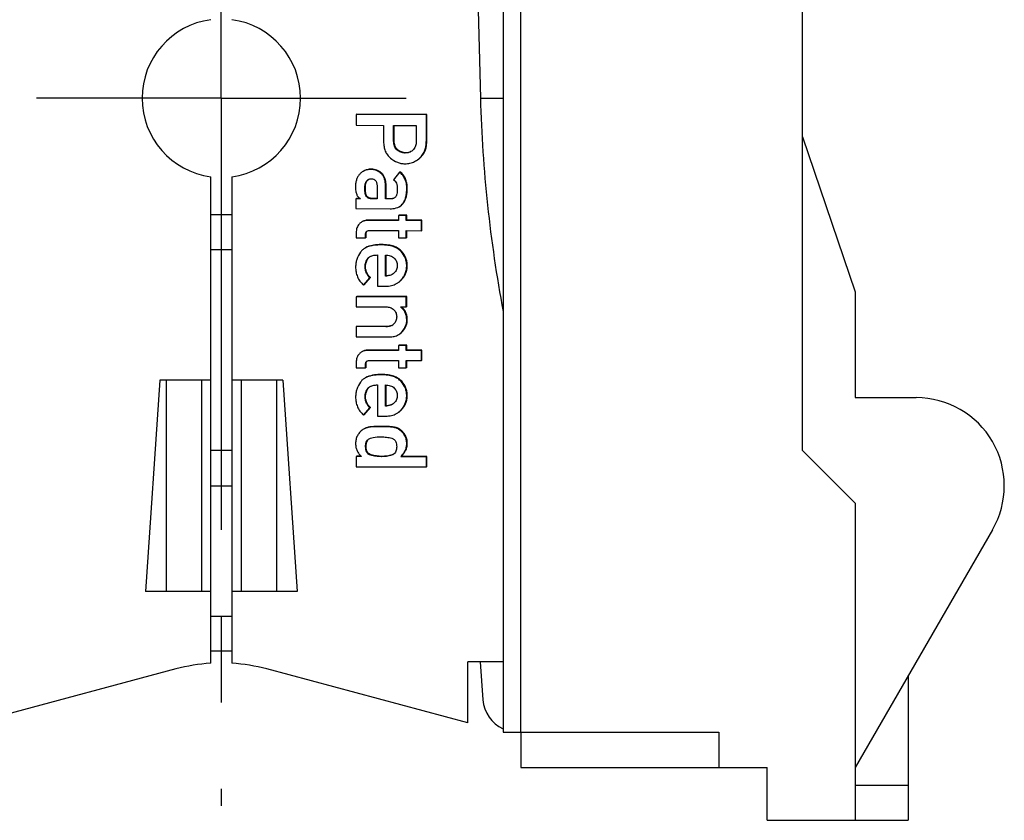
# Model space of a CAD drawing. Units: millimetres. Extents: x 0 to 594, y 0 to 420.
# Drawn here: x 187 to 215, y 61 to 83 of the extents above; entities that cross this region are included whole.
import ezdxf

# ---------------------------------------------------------------- set-up
doc = ezdxf.new("R2010")
doc.units = ezdxf.units.MM
doc.header["$LTSCALE"] = 32.67
doc.linetypes.add('CENTER', pattern=[0.6, 0.375, -0.075, 0.075, -0.075])
doc.layers.add('KANALDOSE_1FACH_NOCKEN_DXF_AXIS', color=7, linetype='CONTINUOUS')
doc.layers.add('KANALDOSE_1FDXF_CONTINUOUS_LINE', color=7, linetype='CONTINUOUS')

msp = doc.modelspace()

# ---------------------------------------------------------------- linework, layer by layer
at = {"layer": 'KANALDOSE_1FACH_NOCKEN_DXF_AXIS', "color": 7, "linetype": 'CENTER'}
for q in [(192.5652, 109.1485), (187.3152, 81.2115), (197.8152, 81.2115), (192.5652, 61.1244)]:
    msp.add_line((192.5652, 81.2115), q, dxfattribs=at)
at = {"layer": 'KANALDOSE_1FDXF_CONTINUOUS_LINE', "color": 9, "linetype": 'CONTINUOUS'}
for p, q in [((201.0652, 63.2115), (201.0652, 107.7115)), ((199.9224, 81.2115), (200.5652, 81.2115)), ((197.4737, 79.9999), (197.4582, 79.9912)), ((198.4023, 80.0241), (198.3868, 80.0154)), ((197.5746, 79.7484), (197.5591, 79.7397)), ((198.3777, 79.8008), (198.3622, 79.7921)), ((197.7951, 79.6644), (197.7796, 79.6557)), ((198.2628, 79.5765), (198.2473, 79.5678)), ((196.8213, 79.1963), (196.8058, 79.1876)), ((196.7101, 78.8748), (196.6945, 78.8661)), ((197.1195, 79.0816), (197.104, 79.0728)), ((196.6546, 78.6747), (196.6391, 78.666)), ((197.2426, 78.7454), (197.227, 78.7366)), ((197.8463, 78.6556), (197.8308, 78.6469)), ((196.6992, 78.4285), (196.6837, 78.4198)), ((196.9034, 78.3614), (196.8879, 78.3527)), ((197.393, 78.3598), (197.3775, 78.351)), ((197.7411, 78.2407), (197.7255, 78.232)), ((196.7584, 77.7507), (196.7429, 77.742)), ((196.6777, 77.3632), (196.6622, 77.3544)), ((197.114, 77.0561), (197.0985, 77.0473)), ((196.7485, 76.6767), (196.733, 76.6679)), ((197.6866, 76.8647), (197.6711, 76.8559)), ((196.6613, 76.4327), (196.6458, 76.424)), ((197.8457, 76.467), (197.8302, 76.4583)), ((197.6826, 76.0581), (197.6671, 76.0494)), ((197.2549, 74.7327), (197.2394, 74.724)), ((197.8457, 74.9184), (197.8302, 74.9097)), ((197.7195, 74.5999), (197.7039, 74.5912)), ((196.7584, 74.0615), (196.7429, 74.0528)), ((196.6777, 73.674), (196.6622, 73.6652)), ((197.114, 73.3669), (197.0985, 73.3581)), ((190.9991, 73.2115), (190.9991, 67.2115)), ((191.9991, 73.2115), (191.9991, 67.2115)), ((193.1312, 73.2115), (193.1312, 67.2115)), ((194.1312, 73.2115), (194.1312, 67.2115)), ((196.7485, 72.9875), (196.733, 72.9788)), ((197.6866, 73.1755), (197.6711, 73.1667)), ((196.6613, 72.7435), (196.6458, 72.7348)), ((197.8457, 72.7778), (197.8302, 72.7691)), ((197.6826, 72.3689), (197.6671, 72.3602)), ((196.7543, 71.8743), (196.7388, 71.8656)), ((197.1209, 71.8936), (197.1053, 71.8849)), ((197.4819, 71.8718), (197.4664, 71.8631)), ((197.6614, 71.7908), (197.6459, 71.7821)), ((197.7923, 71.6351), (197.7768, 71.6264)), ((196.6777, 71.325), (196.6622, 71.3163)), ((197.8457, 71.4088), (197.8302, 71.4001)), ((196.8213, 71.0861), (196.8058, 71.0774)), ((197.1209, 71.044), (197.1053, 71.0352)), ((197.4163, 71.0841), (197.4007, 71.0754)), ((197.7984, 71.2106), (197.7828, 71.2019)), ((210.5652, 61.7115), (212.0652, 61.7115))]:
    msp.add_line(p, q, dxfattribs=at)
at = {"layer": 'KANALDOSE_1FDXF_CONTINUOUS_LINE', "color": 7, "linetype": 'CONTINUOUS'}
for p, q in [((209.0652, 71.2115), (209.0652, 105.7115)), ((200.5652, 95.7115), (200.5652, 63.2115)), ((199.728, 89.2443), (199.9224, 81.2115)), ((196.4097, 80.7559), (196.3942, 80.7472)), ((198.3868, 80.7404), (196.3942, 80.7472)), ((196.3942, 80.7472), (196.3942, 80.4443)), ((198.4023, 80.7491), (196.4097, 80.7559)), ((198.4023, 80.7491), (198.3868, 80.7404)), ((198.3868, 80.0154), (198.3868, 80.7404)), ((198.4023, 80.0241), (198.4023, 80.7491)), ((196.3942, 80.4443), (197.1723, 80.4416)), ((197.1723, 80.4416), (197.1723, 79.9812)), ((197.4582, 80.4407), (198.1009, 80.4385)), ((197.4582, 79.9912), (197.4582, 80.4407)), ((197.4737, 79.9999), (197.4737, 80.4406)), ((198.1009, 80.4385), (198.1009, 79.9999)), ((209.0652, 80.1115), (210.5652, 75.7115)), ((198.0542, 79.4155), (198.0833, 79.4311)), ((197.6378, 79.1236), (197.6223, 79.1149)), ((192.2652, 65.1697), (192.2652, 78.9816)), ((192.8652, 78.9816), (192.8652, 65.1697)), ((197.6223, 79.1149), (197.45, 78.8962)), ((196.9918, 78.6854), (196.9918, 78.3524)), ((197.227, 78.3516), (197.227, 78.7366)), ((197.2426, 78.3603), (197.2426, 78.7454)), ((196.4042, 78.3631), (196.3887, 78.3544)), ((196.5145, 78.354), (196.3887, 78.3544)), ((196.3887, 78.3544), (196.3887, 78.0776)), ((196.5091, 78.3628), (196.4042, 78.3631)), ((196.5145, 78.3595), (196.5145, 78.354)), ((196.9918, 78.3524), (196.8879, 78.3527)), ((196.9918, 78.3611), (196.9034, 78.3614)), ((197.2426, 78.3603), (197.227, 78.3516)), ((197.3775, 78.351), (197.227, 78.3516)), ((197.393, 78.3598), (197.2426, 78.3603)), ((196.3887, 78.0776), (197.3611, 78.0743)), ((192.2652, 77.9115), (192.8652, 77.9115)), ((197.5949, 77.7391), (196.7429, 77.742)), ((197.595, 77.7479), (196.7584, 77.7507)), ((197.6105, 77.8903), (197.5949, 77.8816)), ((197.8137, 77.8809), (197.5949, 77.8816)), ((197.5949, 77.8816), (197.5949, 77.7391)), ((197.8293, 77.8896), (197.6105, 77.8903)), ((197.8293, 77.8896), (197.8137, 77.8809)), ((197.8137, 77.7383), (197.8137, 77.8809)), ((197.8293, 77.7471), (197.8137, 77.7383)), ((198.2445, 77.7369), (197.8137, 77.7383)), ((197.8293, 77.7471), (197.8293, 77.8896)), ((198.2601, 77.7456), (197.8293, 77.7471)), ((198.2601, 77.7456), (198.2445, 77.7369)), ((198.2445, 77.4505), (198.2445, 77.7369)), ((198.2601, 77.4592), (198.2601, 77.7456)), ((196.7689, 77.4555), (197.5949, 77.4527)), ((197.5949, 77.4527), (197.5949, 77.2444)), ((197.8137, 77.4519), (198.2445, 77.4505)), ((197.8137, 77.2436), (197.8137, 77.4519)), ((197.8293, 77.2523), (197.8293, 77.4519)), ((198.2601, 77.4592), (198.2445, 77.4505)), ((196.3942, 77.3978), (196.3942, 77.2485)), ((196.3942, 77.2485), (196.6622, 77.2475)), ((196.6622, 77.2475), (196.6622, 77.3544)), ((196.6777, 77.2563), (196.6622, 77.2475)), ((196.6777, 77.2563), (196.6777, 77.3632)), ((197.5949, 77.2444), (197.8137, 77.2436)), ((197.8293, 77.2523), (197.8137, 77.2436)), ((192.8652, 76.9115), (192.2652, 76.9115)), ((196.9959, 76.7613), (196.9959, 75.876)), ((197.2311, 76.1602), (197.2311, 76.7605)), ((197.2467, 76.1689), (197.2467, 76.7595)), ((196.6062, 75.9047), (196.7826, 76.111)), ((196.6217, 75.9134), (196.7981, 76.1198)), ((196.7981, 76.1198), (196.7826, 76.111)), ((197.2467, 76.1689), (197.2311, 76.1602)), ((196.6217, 75.9134), (196.6062, 75.9047)), ((196.9959, 75.876), (197.2311, 75.8752)), ((196.4097, 75.5853), (196.3942, 75.5765)), ((197.8137, 75.5717), (196.3942, 75.5765)), ((196.3942, 75.5765), (196.3942, 75.2901)), ((197.8293, 75.5804), (196.4097, 75.5853)), ((197.8293, 75.5804), (197.8137, 75.5717)), ((197.8137, 75.2853), (197.8137, 75.5717)), ((197.8293, 75.294), (197.8293, 75.5804)), ((210.5652, 75.7115), (210.5652, 72.7115)), ((196.3942, 75.2901), (197.2394, 75.2872)), ((197.6619, 75.2858), (197.8137, 75.2853)), ((197.6619, 75.2803), (197.6619, 75.2858)), ((197.6716, 75.2858), (197.6643, 75.2816)), ((197.8293, 75.294), (197.8137, 75.2853)), ((196.4097, 74.7356), (196.3942, 74.7269)), ((197.2394, 74.724), (196.3942, 74.7269)), ((196.3942, 74.7269), (196.3942, 74.4404)), ((197.2549, 74.7327), (196.4097, 74.7356)), ((196.3942, 74.4404), (197.3378, 74.4372)), ((197.6105, 74.2011), (197.5949, 74.1924)), ((197.8137, 74.1917), (197.5949, 74.1924)), ((197.5949, 74.1924), (197.5949, 74.0499)), ((197.8293, 74.2004), (197.6105, 74.2011)), ((197.8293, 74.2004), (197.8137, 74.1917)), ((197.8137, 74.0491), (197.8137, 74.1917)), ((197.8293, 74.0579), (197.8293, 74.2004)), ((197.5949, 74.0499), (196.7429, 74.0528)), ((197.595, 74.0587), (196.7584, 74.0615)), ((197.8293, 74.0579), (197.8137, 74.0491)), ((198.2445, 74.0477), (197.8137, 74.0491)), ((198.2601, 74.0564), (197.8293, 74.0579)), ((198.2601, 74.0564), (198.2445, 74.0477)), ((198.2445, 73.7613), (198.2445, 74.0477)), ((198.2601, 73.77), (198.2601, 74.0564)), ((196.3942, 73.7086), (196.3942, 73.5593)), ((196.3942, 73.5593), (196.6622, 73.5583)), ((196.6622, 73.5583), (196.6622, 73.6652)), ((196.6777, 73.5671), (196.6622, 73.5583)), ((196.6777, 73.5671), (196.6777, 73.674)), ((196.7689, 73.7663), (197.5949, 73.7635)), ((197.5949, 73.7635), (197.5949, 73.5552)), ((197.5949, 73.5552), (197.8137, 73.5544)), ((197.8137, 73.7627), (198.2445, 73.7613)), ((197.8137, 73.5544), (197.8137, 73.7627)), ((197.8293, 73.5631), (197.8137, 73.5544)), ((197.8293, 73.5631), (197.8293, 73.7627)), ((198.2601, 73.77), (198.2445, 73.7613)), ((190.8156, 73.2115), (190.4146, 67.2115)), ((192.2652, 73.2115), (190.8156, 73.2115)), ((194.3148, 73.2115), (192.8652, 73.2115)), ((194.3148, 73.2115), (194.7158, 67.2115)), ((196.9959, 73.0721), (196.9959, 72.1868)), ((197.2311, 72.471), (197.2311, 73.0713)), ((197.2467, 72.4798), (197.2467, 73.0704)), ((210.5652, 72.7115), (212.2972, 72.7115)), ((196.6062, 72.2155), (196.7826, 72.4218)), ((196.6217, 72.2242), (196.7981, 72.4306)), ((196.7981, 72.4306), (196.7826, 72.4218)), ((197.2467, 72.4798), (197.2311, 72.471)), ((196.6217, 72.2242), (196.6062, 72.2155)), ((196.9959, 72.1868), (197.2311, 72.186)), ((192.8652, 71.2115), (192.2652, 71.2115)), ((196.4097, 71.0464), (196.3942, 71.0377)), ((196.5419, 71.0372), (196.3942, 71.0377)), ((196.3942, 71.0377), (196.3942, 70.7512)), ((196.5328, 71.046), (196.4097, 71.0464)), ((197.6775, 71.0421), (197.6619, 71.0334)), ((198.3868, 71.0309), (197.6619, 71.0334)), ((198.4023, 71.0396), (197.6775, 71.0421)), ((198.4023, 71.0396), (198.3868, 71.0309)), ((198.3868, 70.7445), (198.3868, 71.0309)), ((198.4023, 70.7532), (198.4023, 71.0396)), ((209.0652, 71.2115), (210.5652, 69.7115)), ((196.3942, 70.7512), (198.3868, 70.7445)), ((198.4023, 70.7532), (198.3868, 70.7445)), ((192.2652, 70.2115), (192.8652, 70.2115)), ((210.5652, 69.7115), (210.5652, 60.7115)), ((214.4623, 68.9615), (210.5652, 62.2115)), ((192.2652, 67.2115), (190.4146, 67.2115)), ((194.7158, 67.2115), (192.8652, 67.2115)), ((192.2652, 66.5115), (192.8652, 66.5115)), ((192.8652, 65.5115), (192.2652, 65.5115)), ((200.5652, 65.2115), (199.5652, 65.2115)), ((199.5652, 63.4795), (199.5652, 65.2115)), ((199.9122, 65.2115), (199.9945, 64.1353)), ((191.2711, 65.0083), (184.5652, 63.2115)), ((199.5652, 63.4795), (193.8593, 65.0083)), ((212.0652, 64.8096), (212.0652, 60.7115)), ((200.5652, 63.2115), (206.6923, 63.2115)), ((201.0652, 63.2115), (201.0652, 62.2115)), ((206.6923, 63.2115), (206.6923, 62.2115)), ((201.0652, 62.2115), (208.0652, 62.2115)), ((208.0652, 60.7115), (208.0652, 62.2115)), ((208.0652, 60.7115), (212.0652, 60.7115))]:
    msp.add_line(p, q, dxfattribs=at)
for centre, radius, start, end in [((192.5652, 81.2115), 2.25, 97.66226, 262.33774), ((192.5652, 81.2115), 2.25, 277.66226, 82.33774), ((196.6849, 77.4619), 0.2719, 119.28926, 137.50375), ((196.9348, 76.504), 0.254, 123.0929, 137.18166), ((197.2794, 74.9909), 0.2619, 299.40213, 314.59191), ((196.6849, 73.7727), 0.2719, 119.28926, 137.50375), ((196.9348, 72.8149), 0.254, 123.09288, 137.18165), ((212.2972, 70.2115), 2.5, 330, 90), ((196.7924, 71.4862), 0.3804, 119.31173, 127.72196), ((192.5652, 60.1787), 5, 93.43981, 105), ((192.5652, 60.1787), 5, 75, 86.56019), ((200.9916, 64.2115), 1, 184.37312, 244.75124)]:
    msp.add_arc(centre, radius, start, end, dxfattribs=at)
for points, knots in [([(199.9224, 81.2115), (199.9469, 80.1964), (200.0833, 78.1671), (200.3814, 76.156), (200.5652, 75.157)], [0, 0, 0, 0, 0.49993, 1, 1, 1, 1]), ([(197.1723, 79.9812), (197.1723, 79.933), (197.1791, 79.841), (197.2149, 79.712), (197.2765, 79.6011), (197.3337, 79.5408), (197.3652, 79.5146)], [0, 0, 0, 0, 0.2770412, 0.5278169, 0.764166, 1, 1, 1, 1]), ([(197.5591, 79.7397), (197.541, 79.7544), (197.5087, 79.7891), (197.477, 79.8524), (197.461, 79.921), (197.4582, 79.9678), (197.4582, 79.9912)], [0, 0, 0, 0, 0.2497732, 0.4996938, 0.7498135, 1, 1, 1, 1]), ([(197.5746, 79.7484), (197.5579, 79.762), (197.5275, 79.7938), (197.4954, 79.8534), (197.4771, 79.9234), (197.4737, 79.9735), (197.4737, 79.9999)], [0, 0, 0, 0, 0.2307385, 0.4648656, 0.7173748, 1, 1, 1, 1]), ([(198.1009, 79.9999), (198.1009, 79.9625), (198.0957, 79.9057), (198.0727, 79.8341), (198.055, 79.8007), (198.0447, 79.7851)], [0, 0, 0, 0, 0.4999907, 0.7501161, 1, 1, 1, 1]), ([(198.3622, 79.7921), (198.3663, 79.81), (198.3809, 79.8836), (198.3868, 79.9588), (198.3868, 80.0154)], [0, 0, 0, 0, 0.245413, 1, 1, 1, 1]), ([(198.3777, 79.8008), (198.3818, 79.8188), (198.3964, 79.8923), (198.4023, 79.9676), (198.4023, 80.0241)], [0, 0, 0, 0, 0.245413, 1, 1, 1, 1]), ([(197.7796, 79.6557), (197.7595, 79.6558), (197.7194, 79.6596), (197.6423, 79.6823), (197.5901, 79.7145), (197.5591, 79.7397)], [0, 0, 0, 0, 0.2500694, 0.5003191, 1, 1, 1, 1]), ([(197.7951, 79.6644), (197.7755, 79.6645), (197.7363, 79.6682), (197.6591, 79.6903), (197.6064, 79.7226), (197.5746, 79.7484)], [0, 0, 0, 0, 0.2446157, 0.4885004, 1, 1, 1, 1]), ([(197.9492, 79.6949), (197.9237, 79.6806), (197.8676, 79.6605), (197.8089, 79.6556), (197.7796, 79.6557)], [0, 0, 0, 0, 0.4994436, 1, 1, 1, 1]), ([(197.949, 79.6955), (197.9264, 79.6847), (197.8757, 79.6685), (197.8228, 79.6643), (197.7951, 79.6644)], [0, 0, 0, 0, 0.4739184, 1, 1, 1, 1]), ([(198.0447, 79.7851), (198.0325, 79.7667), (198.0043, 79.7323), (197.9684, 79.7057), (197.9492, 79.6949)], [0, 0, 0, 0, 0.5002369, 1, 1, 1, 1]), ([(198.2473, 79.5678), (198.2751, 79.6038), (198.3221, 79.6745), (198.3534, 79.7541), (198.3622, 79.7921)], [0, 0, 0, 0, 0.5381117, 1, 1, 1, 1]), ([(198.2628, 79.5765), (198.2906, 79.6125), (198.3376, 79.6832), (198.3689, 79.7628), (198.3777, 79.8008)], [0, 0, 0, 0, 0.5381117, 1, 1, 1, 1]), ([(197.3652, 79.5146), (197.4245, 79.465), (197.5219, 79.4026), (197.6648, 79.36), (197.7361, 79.353), (197.7714, 79.3528)], [0, 0, 0, 0, 0.5211675, 0.7620771, 1, 1, 1, 1]), ([(197.7714, 79.3528), (197.8219, 79.3527), (197.9196, 79.3618), (198.0125, 79.3944), (198.0542, 79.4155)], [0, 0, 0, 0, 0.519506, 1, 1, 1, 1]), ([(198.0833, 79.431), (198.1158, 79.4493), (198.1757, 79.4892), (198.2263, 79.5407), (198.2473, 79.5678)], [0, 0, 0, 0, 0.5209373, 1, 1, 1, 1]), ([(198.0989, 79.4397), (198.1313, 79.458), (198.1912, 79.4979), (198.2418, 79.5494), (198.2628, 79.5765)], [0, 0, 0, 0, 0.5209373, 1, 1, 1, 1]), ([(196.593, 79.1355), (196.5842, 79.1305), (196.549, 79.1089), (196.5173, 79.0819), (196.4957, 79.0594)], [0, 0, 0, 0, 0.2456163, 1, 1, 1, 1]), ([(196.8058, 79.1876), (196.7678, 79.1877), (196.6937, 79.1801), (196.6241, 79.153), (196.593, 79.1355)], [0, 0, 0, 0, 0.5158255, 1, 1, 1, 1]), ([(196.8213, 79.1963), (196.7834, 79.1964), (196.7092, 79.1889), (196.6396, 79.1617), (196.6085, 79.1442)], [0, 0, 0, 0, 0.5158255, 1, 1, 1, 1]), ([(197.104, 79.0728), (197.0843, 79.0916), (197.0419, 79.1252), (196.9693, 79.1616), (196.8897, 79.1831), (196.8342, 79.1875), (196.8058, 79.1876)], [0, 0, 0, 0, 0.2490943, 0.4923943, 0.7397332, 1, 1, 1, 1]), ([(197.1195, 79.0816), (197.0998, 79.1003), (197.0574, 79.1339), (196.9848, 79.1704), (196.9052, 79.1918), (196.8497, 79.1962), (196.8213, 79.1963)], [0, 0, 0, 0, 0.2490943, 0.4923943, 0.7397332, 1, 1, 1, 1]), ([(197.8463, 78.6556), (197.8465, 78.7041), (197.8395, 78.797), (197.8011, 78.9272), (197.734, 79.0388), (197.6719, 79.098), (197.6378, 79.1236)], [0, 0, 0, 0, 0.2736372, 0.5222784, 0.7591747, 1, 1, 1, 1]), ([(196.4957, 79.0594), (196.476, 79.0388), (196.4403, 78.9914), (196.4025, 78.9069), (196.3796, 78.8086), (196.3744, 78.7383), (196.3738, 78.7012)], [0, 0, 0, 0, 0.2212254, 0.4552697, 0.7122309, 1, 1, 1, 1]), ([(196.6391, 78.666), (196.6394, 78.6837), (196.641, 78.719), (196.6487, 78.7715), (196.6643, 78.8223), (196.6829, 78.8529), (196.6945, 78.8661)], [0, 0, 0, 0, 0.2504557, 0.5007835, 0.7507519, 1, 1, 1, 1]), ([(196.6546, 78.6747), (196.6549, 78.6964), (196.6571, 78.7366), (196.6671, 78.7922), (196.6838, 78.8384), (196.7006, 78.8641), (196.7101, 78.8748)], [0, 0, 0, 0, 0.3067459, 0.5702103, 0.7977025, 1, 1, 1, 1]), ([(196.7101, 78.8748), (196.7135, 78.8787), (196.7268, 78.8929), (196.742, 78.9054), (196.7541, 78.913)], [0, 0, 0, 0, 0.2642117, 1, 1, 1, 1]), ([(196.7453, 78.9083), (196.7566, 78.9146), (196.7807, 78.9245), (196.8066, 78.9278), (196.8195, 78.928)], [0, 0, 0, 0, 0.4998243, 1, 1, 1, 1]), ([(196.8195, 78.928), (196.8335, 78.9282), (196.8617, 78.9259), (196.9019, 78.9115), (196.9357, 78.885), (196.9601, 78.8501), (196.9762, 78.8108), (196.9891, 78.7559), (196.9918, 78.7135), (196.9918, 78.6854)], [0, 0, 0, 0, 0.1247913, 0.2495363, 0.374371, 0.4994076, 0.6245904, 0.7498108, 1, 1, 1, 1]), ([(197.227, 78.7366), (197.2264, 78.7715), (197.2211, 78.8378), (197.198, 78.9304), (197.1598, 79.0099), (197.1238, 79.0539), (197.104, 79.0728)], [0, 0, 0, 0, 0.2852799, 0.5410462, 0.7756528, 1, 1, 1, 1]), ([(197.2426, 78.7454), (197.2419, 78.7803), (197.2366, 78.8465), (197.2135, 78.9392), (197.1753, 79.0186), (197.1394, 79.0626), (197.1195, 79.0816)], [0, 0, 0, 0, 0.2852799, 0.5410462, 0.7756528, 1, 1, 1, 1]), ([(197.45, 78.8962), (197.4695, 78.8854), (197.5057, 78.8577), (197.5299, 78.8191), (197.5389, 78.7986)], [0, 0, 0, 0, 0.499892, 1, 1, 1, 1]), ([(197.8308, 78.6469), (197.831, 78.6954), (197.824, 78.7883), (197.7855, 78.9185), (197.7184, 79.0301), (197.6564, 79.0892), (197.6223, 79.1149)], [0, 0, 0, 0, 0.2736372, 0.5222784, 0.7591747, 1, 1, 1, 1]), ([(196.3738, 78.7012), (196.3731, 78.66), (196.3768, 78.5845), (196.3953, 78.5107), (196.4082, 78.4792)], [0, 0, 0, 0, 0.5474535, 1, 1, 1, 1]), ([(196.6837, 78.4198), (196.6722, 78.4374), (196.6563, 78.4773), (196.6406, 78.5602), (196.6386, 78.6238), (196.6391, 78.666)], [0, 0, 0, 0, 0.2497022, 0.4999038, 1, 1, 1, 1]), ([(196.6992, 78.4285), (196.6907, 78.4416), (196.6762, 78.4734), (196.6627, 78.5293), (196.6552, 78.5979), (196.6543, 78.6478), (196.6546, 78.6747)], [0, 0, 0, 0, 0.1846172, 0.4094472, 0.6801782, 1, 1, 1, 1]), ([(197.5614, 78.6341), (197.5617, 78.6097), (197.5602, 78.5608), (197.5507, 78.5002), (197.5353, 78.4538), (197.5186, 78.421), (197.4956, 78.3923), (197.4759, 78.3775), (197.4653, 78.3715)], [0, 0, 0, 0, 0.2503933, 0.5005338, 0.6256087, 0.7505618, 0.8753449, 1, 1, 1, 1]), ([(197.5389, 78.7986), (197.5471, 78.7721), (197.5579, 78.7173), (197.5611, 78.6618), (197.5614, 78.6341)], [0, 0, 0, 0, 0.4999334, 1, 1, 1, 1]), ([(197.7255, 78.232), (197.7435, 78.2585), (197.7752, 78.3172), (197.8077, 78.416), (197.8267, 78.5273), (197.8306, 78.6058), (197.8308, 78.6469)], [0, 0, 0, 0, 0.2215702, 0.4581007, 0.7159868, 1, 1, 1, 1]), ([(197.7411, 78.2407), (197.759, 78.2672), (197.7907, 78.326), (197.8232, 78.4248), (197.8423, 78.536), (197.8462, 78.6145), (197.8463, 78.6556)], [0, 0, 0, 0, 0.2215702, 0.4581007, 0.7159868, 1, 1, 1, 1]), ([(196.4082, 78.4792), (196.4185, 78.4541), (196.4472, 78.4067), (196.4909, 78.3727), (196.5145, 78.3595)], [0, 0, 0, 0, 0.5001971, 1, 1, 1, 1]), ([(196.8879, 78.3527), (196.8693, 78.3528), (196.8322, 78.3542), (196.7861, 78.3609), (196.7503, 78.3712), (196.7247, 78.3824), (196.7013, 78.398), (196.6888, 78.412), (196.6837, 78.4198)], [0, 0, 0, 0, 0.2498581, 0.4997407, 0.6248072, 0.7499045, 0.8749851, 1, 1, 1, 1]), ([(196.9034, 78.3614), (196.8791, 78.3615), (196.8348, 78.3636), (196.7752, 78.3753), (196.729, 78.3956), (196.7067, 78.417), (196.6992, 78.4285)], [0, 0, 0, 0, 0.3278114, 0.5961416, 0.8143207, 1, 1, 1, 1]), ([(197.4653, 78.3715), (197.4521, 78.3641), (197.4231, 78.3536), (197.3927, 78.351), (197.3775, 78.351)], [0, 0, 0, 0, 0.4994712, 1, 1, 1, 1]), ([(197.4648, 78.3725), (197.4595, 78.3703), (197.4364, 78.3624), (197.4117, 78.3597), (197.393, 78.3598)], [0, 0, 0, 0, 0.235193, 1, 1, 1, 1]), ([(197.3611, 78.0743), (197.3858, 78.0746), (197.4733, 78.0792), (197.5616, 78.1014), (197.6165, 78.1322)], [0, 0, 0, 0, 0.2820487, 1, 1, 1, 1]), ([(197.6165, 78.1322), (197.6382, 78.1444), (197.679, 78.1735), (197.7117, 78.2116), (197.7255, 78.232)], [0, 0, 0, 0, 0.5022726, 1, 1, 1, 1]), ([(197.632, 78.141), (197.6537, 78.1532), (197.6945, 78.1823), (197.7272, 78.2203), (197.7411, 78.2407)], [0, 0, 0, 0, 0.5022726, 1, 1, 1, 1]), ([(196.7429, 77.742), (196.708, 77.7421), (196.6418, 77.7367), (196.5788, 77.7141), (196.5519, 77.699)], [0, 0, 0, 0, 0.5310391, 1, 1, 1, 1]), ([(196.7584, 77.7507), (196.7235, 77.7508), (196.6573, 77.7455), (196.5943, 77.7229), (196.5674, 77.7077)], [0, 0, 0, 0, 0.5310391, 1, 1, 1, 1]), ([(196.4844, 77.6456), (196.4697, 77.6295), (196.4431, 77.5945), (196.4041, 77.5132), (196.3942, 77.444), (196.3942, 77.3978)], [0, 0, 0, 0, 0.2434094, 0.4850817, 1, 1, 1, 1]), ([(196.6777, 77.3632), (196.6777, 77.3722), (196.6789, 77.3891), (196.6851, 77.4124), (196.696, 77.4317), (196.7062, 77.4415), (196.7118, 77.4456)], [0, 0, 0, 0, 0.2916148, 0.5460931, 0.7765354, 1, 1, 1, 1]), ([(196.7038, 77.4416), (196.7087, 77.4444), (196.7293, 77.4533), (196.7522, 77.4555), (196.7689, 77.4555)], [0, 0, 0, 0, 0.2505653, 1, 1, 1, 1]), ([(196.6622, 77.3544), (196.6622, 77.3629), (196.6633, 77.3799), (196.6697, 77.4047), (196.6829, 77.4268), (196.6965, 77.4375), (196.7038, 77.4416)], [0, 0, 0, 0, 0.250775, 0.5011065, 0.7506932, 1, 1, 1, 1]), ([(196.6474, 76.9584), (196.6215, 76.9438), (196.5736, 76.9106), (196.5346, 76.8669), (196.5186, 76.8438)], [0, 0, 0, 0, 0.513584, 1, 1, 1, 1]), ([(197.0985, 77.0473), (197.0527, 77.0475), (196.966, 77.0447), (196.8128, 77.0247), (196.7067, 76.9917), (196.6474, 76.9584)], [0, 0, 0, 0, 0.2965204, 0.5598034, 1, 1, 1, 1]), ([(197.114, 77.0561), (197.0682, 77.0562), (196.9815, 77.0534), (196.8283, 77.0335), (196.7223, 77.0005), (196.6629, 76.9671)], [0, 0, 0, 0, 0.2965204, 0.5598034, 1, 1, 1, 1]), ([(197.6711, 76.8559), (197.644, 76.8883), (197.5751, 76.9472), (197.4429, 77.0064), (197.2807, 77.0407), (197.1623, 77.0471), (197.0985, 77.0473)], [0, 0, 0, 0, 0.2037865, 0.4296736, 0.6919398, 1, 1, 1, 1]), ([(197.6866, 76.8647), (197.6595, 76.897), (197.5906, 76.9559), (197.4585, 77.0151), (197.2962, 77.0494), (197.1778, 77.0558), (197.114, 77.0561)], [0, 0, 0, 0, 0.2037865, 0.4296736, 0.6919398, 1, 1, 1, 1]), ([(196.5186, 76.8438), (196.4744, 76.7796), (196.42, 76.6763), (196.3836, 76.5291), (196.3778, 76.4558), (196.3778, 76.4194)], [0, 0, 0, 0, 0.5158287, 0.7588525, 1, 1, 1, 1]), ([(196.6458, 76.424), (196.6458, 76.468), (196.6547, 76.5352), (196.6913, 76.6161), (196.718, 76.6518), (196.733, 76.6679)], [0, 0, 0, 0, 0.4996805, 0.7499384, 1, 1, 1, 1]), ([(196.6613, 76.4327), (196.6613, 76.4784), (196.6707, 76.5465), (196.7083, 76.6268), (196.7341, 76.6611), (196.7485, 76.6767)], [0, 0, 0, 0, 0.5178913, 0.7593009, 1, 1, 1, 1]), ([(196.7958, 76.7173), (196.8258, 76.7342), (196.8924, 76.7564), (196.9614, 76.7614), (196.9959, 76.7613)], [0, 0, 0, 0, 0.4992735, 1, 1, 1, 1]), ([(197.2311, 76.7605), (197.2533, 76.7598), (197.2976, 76.7562), (197.3628, 76.7415), (197.4243, 76.7146), (197.4599, 76.6872), (197.4756, 76.6716)], [0, 0, 0, 0, 0.2499647, 0.4999538, 0.7499459, 1, 1, 1, 1]), ([(197.4756, 76.6716), (197.4895, 76.6578), (197.5147, 76.6275), (197.5421, 76.575), (197.5577, 76.518), (197.5607, 76.4788), (197.5607, 76.4592)], [0, 0, 0, 0, 0.2500265, 0.5000238, 0.7500123, 1, 1, 1, 1]), ([(197.8302, 76.4583), (197.8302, 76.4927), (197.8234, 76.5624), (197.7814, 76.7023), (197.7199, 76.7977), (197.6711, 76.8559)], [0, 0, 0, 0, 0.2368098, 0.4775511, 1, 1, 1, 1]), ([(197.8457, 76.467), (197.8457, 76.5015), (197.8389, 76.5711), (197.7969, 76.711), (197.7354, 76.8065), (197.6866, 76.8647)], [0, 0, 0, 0, 0.2368098, 0.4775511, 1, 1, 1, 1]), ([(196.3778, 76.4194), (196.3778, 76.3722), (196.3864, 76.2781), (196.4131, 76.1874), (196.4303, 76.144)], [0, 0, 0, 0, 0.5022185, 1, 1, 1, 1]), ([(196.7826, 76.111), (196.7618, 76.1316), (196.7232, 76.1759), (196.6787, 76.2521), (196.6514, 76.3361), (196.6458, 76.3948), (196.6458, 76.424)], [0, 0, 0, 0, 0.2501333, 0.5001757, 0.750117, 1, 1, 1, 1]), ([(196.7981, 76.1198), (196.7761, 76.1415), (196.7368, 76.1871), (196.6929, 76.2642), (196.6667, 76.3467), (196.6613, 76.4039), (196.6613, 76.4327)], [0, 0, 0, 0, 0.264358, 0.5122748, 0.7539142, 1, 1, 1, 1]), ([(197.5607, 76.4592), (197.5607, 76.4399), (197.5577, 76.4011), (197.5419, 76.345), (197.5143, 76.2936), (197.4891, 76.264), (197.4753, 76.2505)], [0, 0, 0, 0, 0.2503716, 0.5004374, 0.7502619, 1, 1, 1, 1]), ([(197.6671, 76.0494), (197.6933, 76.0778), (197.7404, 76.1374), (197.7926, 76.2376), (197.8237, 76.3455), (197.8302, 76.4204), (197.8302, 76.4583)], [0, 0, 0, 0, 0.2570489, 0.5030877, 0.7474838, 1, 1, 1, 1]), ([(197.6826, 76.0581), (197.7088, 76.0865), (197.7559, 76.1462), (197.8081, 76.2463), (197.8393, 76.3542), (197.8457, 76.4291), (197.8457, 76.467)], [0, 0, 0, 0, 0.2570489, 0.5030877, 0.7474838, 1, 1, 1, 1]), ([(196.4303, 76.144), (196.4481, 76.0993), (196.4978, 76.0115), (196.5672, 75.9387), (196.6062, 75.9047)], [0, 0, 0, 0, 0.4818666, 1, 1, 1, 1]), ([(197.4176, 76.2075), (197.4035, 76.1996), (197.3446, 76.1727), (197.2794, 76.1625), (197.2311, 76.1602)], [0, 0, 0, 0, 0.2505214, 1, 1, 1, 1]), ([(197.4139, 76.2064), (197.4021, 76.2008), (197.3487, 76.1795), (197.2909, 76.1711), (197.2467, 76.1689)], [0, 0, 0, 0, 0.2284802, 1, 1, 1, 1]), ([(197.5391, 75.9479), (197.5627, 75.9612), (197.6083, 75.9918), (197.6484, 76.0292), (197.6671, 76.0494)], [0, 0, 0, 0, 0.496118, 1, 1, 1, 1]), ([(197.5546, 75.9566), (197.5783, 75.9699), (197.6238, 76.0005), (197.6639, 76.0379), (197.6826, 76.0581)], [0, 0, 0, 0, 0.496118, 1, 1, 1, 1]), ([(197.2311, 75.8752), (197.2868, 75.875), (197.3938, 75.8849), (197.4949, 75.923), (197.5391, 75.9479)], [0, 0, 0, 0, 0.5228906, 1, 1, 1, 1]), ([(197.2394, 75.2872), (197.2597, 75.2872), (197.3004, 75.2847), (197.3603, 75.2715), (197.4164, 75.2463), (197.4489, 75.221), (197.4633, 75.2066)], [0, 0, 0, 0, 0.2499382, 0.4998937, 0.7498791, 1, 1, 1, 1]), ([(197.4633, 75.2066), (197.4766, 75.1934), (197.5008, 75.1642), (197.5354, 75.0971), (197.5443, 75.0399), (197.5443, 75.0025)], [0, 0, 0, 0, 0.2505474, 0.501076, 1, 1, 1, 1]), ([(197.8302, 74.9097), (197.8302, 74.9474), (197.8241, 75.0201), (197.7925, 75.1223), (197.7383, 75.211), (197.6891, 75.259), (197.6619, 75.2803)], [0, 0, 0, 0, 0.2682581, 0.5154233, 0.7545554, 1, 1, 1, 1]), ([(197.8457, 74.9184), (197.8457, 74.9557), (197.8398, 75.0276), (197.8089, 75.1287), (197.7561, 75.2166), (197.708, 75.2646), (197.6815, 75.2858)], [0, 0, 0, 0, 0.2684417, 0.5158997, 0.7550849, 1, 1, 1, 1]), ([(197.5443, 75.0025), (197.5443, 74.9842), (197.5414, 74.9474), (197.5264, 74.8941), (197.5002, 74.8454), (197.4763, 74.8173), (197.4633, 74.8044)], [0, 0, 0, 0, 0.2503643, 0.5004218, 0.7502471, 1, 1, 1, 1]), ([(197.408, 74.7628), (197.3827, 74.7485), (197.3269, 74.7286), (197.2685, 74.7239), (197.2394, 74.724)], [0, 0, 0, 0, 0.4994214, 1, 1, 1, 1]), ([(197.4045, 74.7618), (197.3825, 74.7517), (197.3331, 74.7365), (197.2818, 74.7326), (197.2549, 74.7327)], [0, 0, 0, 0, 0.4725329, 1, 1, 1, 1]), ([(197.7039, 74.5912), (197.7426, 74.6383), (197.7913, 74.715), (197.8247, 74.8269), (197.8302, 74.8824), (197.8302, 74.9097)], [0, 0, 0, 0, 0.5242729, 0.7647255, 1, 1, 1, 1]), ([(197.7195, 74.5999), (197.7581, 74.647), (197.8068, 74.7237), (197.8403, 74.8356), (197.8457, 74.8911), (197.8457, 74.9184)], [0, 0, 0, 0, 0.5242729, 0.7647255, 1, 1, 1, 1]), ([(197.3378, 74.4372), (197.3838, 74.4371), (197.4716, 74.4448), (197.5548, 74.4755), (197.5907, 74.4957)], [0, 0, 0, 0, 0.5274497, 1, 1, 1, 1]), ([(197.5907, 74.4957), (197.6122, 74.5078), (197.6532, 74.5362), (197.6881, 74.5719), (197.7039, 74.5912)], [0, 0, 0, 0, 0.4967524, 1, 1, 1, 1]), ([(197.6062, 74.5044), (197.6277, 74.5165), (197.6687, 74.5449), (197.7036, 74.5806), (197.7195, 74.5999)], [0, 0, 0, 0, 0.4967524, 1, 1, 1, 1]), ([(196.4844, 73.9564), (196.4697, 73.9403), (196.4431, 73.9053), (196.4041, 73.824), (196.3942, 73.7548), (196.3942, 73.7086)], [0, 0, 0, 0, 0.2434093, 0.4850814, 1, 1, 1, 1]), ([(196.7429, 74.0528), (196.708, 74.0529), (196.6418, 74.0475), (196.5788, 74.0249), (196.5519, 74.0098)], [0, 0, 0, 0, 0.5310391, 1, 1, 1, 1]), ([(196.7584, 74.0615), (196.7235, 74.0616), (196.6573, 74.0563), (196.5943, 74.0337), (196.5674, 74.0186)], [0, 0, 0, 0, 0.5310391, 1, 1, 1, 1]), ([(196.6622, 73.6652), (196.6622, 73.6737), (196.6633, 73.6907), (196.6697, 73.7155), (196.6829, 73.7376), (196.6965, 73.7483), (196.7038, 73.7524)], [0, 0, 0, 0, 0.250775, 0.5011065, 0.7506932, 1, 1, 1, 1]), ([(196.6777, 73.674), (196.6777, 73.683), (196.6789, 73.6999), (196.6851, 73.7232), (196.696, 73.7425), (196.7062, 73.7524), (196.7118, 73.7564)], [0, 0, 0, 0, 0.2916152, 0.5460935, 0.7765357, 1, 1, 1, 1]), ([(196.7038, 73.7524), (196.7087, 73.7552), (196.7293, 73.7641), (196.7522, 73.7663), (196.7689, 73.7663)], [0, 0, 0, 0, 0.2505653, 1, 1, 1, 1]), ([(196.6474, 73.2692), (196.6215, 73.2546), (196.5736, 73.2214), (196.5346, 73.1777), (196.5186, 73.1546)], [0, 0, 0, 0, 0.513584, 1, 1, 1, 1]), ([(197.0985, 73.3581), (197.0527, 73.3583), (196.966, 73.3555), (196.8128, 73.3355), (196.7067, 73.3025), (196.6474, 73.2692)], [0, 0, 0, 0, 0.2965204, 0.5598033, 1, 1, 1, 1]), ([(197.114, 73.3669), (197.0682, 73.367), (196.9815, 73.3642), (196.8283, 73.3443), (196.7223, 73.3113), (196.6629, 73.2779)], [0, 0, 0, 0, 0.2965204, 0.5598033, 1, 1, 1, 1]), ([(197.6711, 73.1667), (197.644, 73.1991), (197.5751, 73.258), (197.4429, 73.3172), (197.2807, 73.3515), (197.1623, 73.3579), (197.0985, 73.3581)], [0, 0, 0, 0, 0.2037865, 0.4296737, 0.6919399, 1, 1, 1, 1]), ([(197.6866, 73.1755), (197.6595, 73.2078), (197.5906, 73.2667), (197.4585, 73.3259), (197.2962, 73.3602), (197.1778, 73.3667), (197.114, 73.3669)], [0, 0, 0, 0, 0.2037865, 0.4296737, 0.6919399, 1, 1, 1, 1]), ([(196.5186, 73.1546), (196.4744, 73.0904), (196.42, 72.9871), (196.3836, 72.8399), (196.3778, 72.7666), (196.3778, 72.7302)], [0, 0, 0, 0, 0.5158283, 0.7588524, 1, 1, 1, 1]), ([(196.6458, 72.7348), (196.6458, 72.7788), (196.6547, 72.846), (196.6913, 72.9269), (196.718, 72.9626), (196.733, 72.9788)], [0, 0, 0, 0, 0.4996805, 0.7499384, 1, 1, 1, 1]), ([(196.6613, 72.7435), (196.6613, 72.7892), (196.6707, 72.8573), (196.7083, 72.9376), (196.7341, 72.9719), (196.7485, 72.9875)], [0, 0, 0, 0, 0.517892, 0.759301, 1, 1, 1, 1]), ([(196.7958, 73.0281), (196.8258, 73.045), (196.8924, 73.0672), (196.9614, 73.0722), (196.9959, 73.0721)], [0, 0, 0, 0, 0.4992735, 1, 1, 1, 1]), ([(197.2311, 73.0713), (197.2533, 73.0706), (197.2976, 73.0671), (197.3628, 73.0524), (197.4243, 73.0254), (197.4599, 72.998), (197.4756, 72.9824)], [0, 0, 0, 0, 0.2499647, 0.4999538, 0.7499459, 1, 1, 1, 1]), ([(197.4756, 72.9824), (197.4895, 72.9686), (197.5147, 72.9383), (197.5421, 72.8858), (197.5577, 72.8288), (197.5607, 72.7896), (197.5607, 72.77)], [0, 0, 0, 0, 0.2500265, 0.5000238, 0.7500123, 1, 1, 1, 1]), ([(197.8302, 72.7691), (197.8302, 72.8035), (197.8234, 72.8732), (197.7814, 73.0131), (197.7199, 73.1085), (197.6711, 73.1667)], [0, 0, 0, 0, 0.2368099, 0.4775515, 1, 1, 1, 1]), ([(197.8457, 72.7778), (197.8457, 72.8123), (197.8389, 72.8819), (197.7969, 73.0218), (197.7354, 73.1173), (197.6866, 73.1755)], [0, 0, 0, 0, 0.2368099, 0.4775515, 1, 1, 1, 1]), ([(196.3778, 72.7302), (196.3778, 72.6831), (196.3864, 72.5889), (196.4131, 72.4982), (196.4303, 72.4548)], [0, 0, 0, 0, 0.5022185, 1, 1, 1, 1]), ([(196.7826, 72.4218), (196.7618, 72.4424), (196.7232, 72.4868), (196.6787, 72.5629), (196.6514, 72.6469), (196.6458, 72.7056), (196.6458, 72.7348)], [0, 0, 0, 0, 0.2501333, 0.5001757, 0.750117, 1, 1, 1, 1]), ([(196.7981, 72.4306), (196.7761, 72.4523), (196.7368, 72.4979), (196.6929, 72.575), (196.6667, 72.6575), (196.6613, 72.7147), (196.6613, 72.7435)], [0, 0, 0, 0, 0.2643584, 0.5122754, 0.7539146, 1, 1, 1, 1]), ([(197.5607, 72.77), (197.5607, 72.7507), (197.5577, 72.712), (197.5419, 72.6558), (197.5143, 72.6044), (197.4891, 72.5748), (197.4753, 72.5613)], [0, 0, 0, 0, 0.2503716, 0.5004374, 0.7502619, 1, 1, 1, 1]), ([(197.6671, 72.3602), (197.6933, 72.3886), (197.7404, 72.4483), (197.7926, 72.5484), (197.8237, 72.6563), (197.8302, 72.7312), (197.8302, 72.7691)], [0, 0, 0, 0, 0.2570486, 0.5030874, 0.7474836, 1, 1, 1, 1]), ([(197.6826, 72.3689), (197.7088, 72.3973), (197.7559, 72.457), (197.8081, 72.5571), (197.8393, 72.665), (197.8457, 72.7399), (197.8457, 72.7778)], [0, 0, 0, 0, 0.2570486, 0.5030874, 0.7474836, 1, 1, 1, 1]), ([(196.4303, 72.4548), (196.4481, 72.4102), (196.4978, 72.3223), (196.5672, 72.2495), (196.6062, 72.2155)], [0, 0, 0, 0, 0.4818661, 1, 1, 1, 1]), ([(197.4176, 72.5183), (197.4035, 72.5104), (197.3446, 72.4835), (197.2794, 72.4733), (197.2311, 72.471)], [0, 0, 0, 0, 0.2505214, 1, 1, 1, 1]), ([(197.4139, 72.5172), (197.4021, 72.5116), (197.3487, 72.4903), (197.2909, 72.4819), (197.2467, 72.4798)], [0, 0, 0, 0, 0.22848, 1, 1, 1, 1]), ([(197.2311, 72.186), (197.2868, 72.1858), (197.3938, 72.1957), (197.4949, 72.2338), (197.5391, 72.2587)], [0, 0, 0, 0, 0.5228906, 1, 1, 1, 1]), ([(197.5391, 72.2587), (197.5627, 72.272), (197.6083, 72.3026), (197.6484, 72.34), (197.6671, 72.3602)], [0, 0, 0, 0, 0.496118, 1, 1, 1, 1]), ([(197.5546, 72.2674), (197.5783, 72.2807), (197.6238, 72.3113), (197.6639, 72.3487), (197.6826, 72.3689)], [0, 0, 0, 0, 0.496118, 1, 1, 1, 1]), ([(196.7388, 71.8656), (196.7269, 71.8632), (196.681, 71.8526), (196.6366, 71.835), (196.6062, 71.8179)], [0, 0, 0, 0, 0.2588138, 1, 1, 1, 1]), ([(196.7543, 71.8743), (196.7424, 71.872), (196.6965, 71.8613), (196.6521, 71.8438), (196.6217, 71.8267)], [0, 0, 0, 0, 0.2588138, 1, 1, 1, 1]), ([(197.1053, 71.8849), (197.0648, 71.8851), (196.9904, 71.8846), (196.8886, 71.8815), (196.8068, 71.8758), (196.7591, 71.8696), (196.7388, 71.8656)], [0, 0, 0, 0, 0.3306865, 0.6077923, 0.8309269, 1, 1, 1, 1]), ([(197.1209, 71.8936), (197.0803, 71.8938), (197.0059, 71.8934), (196.9042, 71.8902), (196.8224, 71.8845), (196.7747, 71.8783), (196.7543, 71.8743)], [0, 0, 0, 0, 0.3306865, 0.6077923, 0.8309269, 1, 1, 1, 1]), ([(197.4664, 71.8631), (197.4462, 71.8672), (197.3991, 71.8737), (197.3184, 71.88), (197.2184, 71.8839), (197.1452, 71.8848), (197.1053, 71.8849)], [0, 0, 0, 0, 0.1704404, 0.3935622, 0.6699769, 1, 1, 1, 1]), ([(197.4819, 71.8718), (197.4617, 71.876), (197.4146, 71.8824), (197.334, 71.8887), (197.2339, 71.8926), (197.1607, 71.8935), (197.1209, 71.8936)], [0, 0, 0, 0, 0.1704404, 0.3935622, 0.6699769, 1, 1, 1, 1]), ([(197.6459, 71.7821), (197.6202, 71.8022), (197.563, 71.8368), (197.4992, 71.8564), (197.4664, 71.8631)], [0, 0, 0, 0, 0.4932903, 1, 1, 1, 1]), ([(197.6614, 71.7908), (197.6357, 71.8109), (197.5785, 71.8456), (197.5147, 71.8652), (197.4819, 71.8718)], [0, 0, 0, 0, 0.4932903, 1, 1, 1, 1]), ([(196.4289, 71.6307), (196.4116, 71.5982), (196.3851, 71.5241), (196.3778, 71.446), (196.3778, 71.405)], [0, 0, 0, 0, 0.4727492, 1, 1, 1, 1]), ([(196.5597, 71.7871), (196.5331, 71.7665), (196.4833, 71.7187), (196.4452, 71.6613), (196.4289, 71.6307)], [0, 0, 0, 0, 0.4924856, 1, 1, 1, 1]), ([(196.8003, 71.56), (196.825, 71.5672), (196.9249, 71.5914), (197.0283, 71.5988), (197.1053, 71.5985)], [0, 0, 0, 0, 0.2501796, 1, 1, 1, 1]), ([(197.1053, 71.5985), (197.1561, 71.5983), (197.2576, 71.5926), (197.3576, 71.5721), (197.4061, 71.5575)], [0, 0, 0, 0, 0.4999654, 1, 1, 1, 1]), ([(197.7768, 71.6264), (197.7597, 71.6568), (197.7212, 71.7136), (197.672, 71.7616), (197.6459, 71.7821)], [0, 0, 0, 0, 0.5129828, 1, 1, 1, 1]), ([(197.7923, 71.6351), (197.7752, 71.6655), (197.7367, 71.7223), (197.6875, 71.7704), (197.6614, 71.7908)], [0, 0, 0, 0, 0.5129828, 1, 1, 1, 1]), ([(197.8302, 71.4001), (197.8302, 71.4411), (197.8228, 71.5196), (197.795, 71.594), (197.7768, 71.6264)], [0, 0, 0, 0, 0.5249561, 1, 1, 1, 1]), ([(197.8457, 71.4088), (197.8457, 71.4498), (197.8384, 71.5284), (197.8106, 71.6027), (197.7923, 71.6351)], [0, 0, 0, 0, 0.5249561, 1, 1, 1, 1]), ([(196.3778, 71.405), (196.3778, 71.37), (196.3841, 71.301), (196.4154, 71.2025), (196.4682, 71.1129), (196.5156, 71.0613), (196.5419, 71.0372)], [0, 0, 0, 0, 0.2535392, 0.4968698, 0.7418401, 1, 1, 1, 1]), ([(196.6622, 71.3163), (196.6622, 71.338), (196.6645, 71.3814), (196.6781, 71.4452), (196.7032, 71.4942), (196.7331, 71.5257), (196.751, 71.5381), (196.7604, 71.5434)], [0, 0, 0, 0, 0.2505855, 0.5007998, 0.750161, 0.8751022, 1, 1, 1, 1]), ([(196.8058, 71.0774), (196.7818, 71.0843), (196.7467, 71.1012), (196.711, 71.1369), (196.6839, 71.1796), (196.6656, 71.2408), (196.6622, 71.2912), (196.6622, 71.3163)], [0, 0, 0, 0, 0.2490781, 0.3742946, 0.4995829, 0.7495862, 1, 1, 1, 1]), ([(196.6777, 71.325), (196.6777, 71.3499), (196.6805, 71.3961), (196.696, 71.4593), (196.7234, 71.5103), (196.7502, 71.5355), (196.7647, 71.5452)], [0, 0, 0, 0, 0.3031056, 0.5613018, 0.7873531, 1, 1, 1, 1]), ([(196.8213, 71.0861), (196.799, 71.0926), (196.7668, 71.1075), (196.7329, 71.1386), (196.7048, 71.1771), (196.682, 71.2403), (196.6777, 71.2953), (196.6777, 71.325)], [0, 0, 0, 0, 0.2318706, 0.3428841, 0.4559618, 0.7032773, 1, 1, 1, 1]), ([(197.4061, 71.5575), (197.4182, 71.5539), (197.4418, 71.5445), (197.4734, 71.523), (197.4991, 71.4948), (197.5245, 71.4508), (197.5412, 71.3891), (197.5443, 71.3386), (197.5443, 71.3133)], [0, 0, 0, 0, 0.1249429, 0.249917, 0.3749697, 0.5001046, 0.7498847, 1, 1, 1, 1]), ([(197.5443, 71.3133), (197.5443, 71.2922), (197.5419, 71.2499), (197.5274, 71.1878), (197.4966, 71.1314), (197.4634, 71.1038), (197.4451, 71.0935)], [0, 0, 0, 0, 0.2508544, 0.5012954, 0.7509289, 1, 1, 1, 1]), ([(197.7828, 71.2019), (197.7982, 71.2317), (197.8226, 71.2965), (197.8302, 71.3652), (197.8302, 71.4001)], [0, 0, 0, 0, 0.490339, 1, 1, 1, 1]), ([(197.7984, 71.2106), (197.8138, 71.2404), (197.8381, 71.3052), (197.8457, 71.3739), (197.8457, 71.4088)], [0, 0, 0, 0, 0.490339, 1, 1, 1, 1]), ([(197.1053, 71.0352), (197.0548, 71.0354), (196.9536, 71.0423), (196.8544, 71.0633), (196.8058, 71.0774)], [0, 0, 0, 0, 0.4998908, 1, 1, 1, 1]), ([(197.1209, 71.044), (197.0698, 71.0441), (196.9686, 71.0511), (196.8694, 71.0722), (196.8213, 71.0861)], [0, 0, 0, 0, 0.5053195, 1, 1, 1, 1]), ([(197.4007, 71.0754), (197.3528, 71.0618), (197.2549, 71.0414), (197.1551, 71.0351), (197.1053, 71.0352)], [0, 0, 0, 0, 0.4998958, 1, 1, 1, 1]), ([(197.4163, 71.0841), (197.3685, 71.0706), (197.2706, 71.0502), (197.1709, 71.0438), (197.1209, 71.044)], [0, 0, 0, 0, 0.4978334, 1, 1, 1, 1]), ([(197.4448, 71.0943), (197.4425, 71.0933), (197.4332, 71.0894), (197.4236, 71.0862), (197.4163, 71.0841)], [0, 0, 0, 0, 0.2446519, 1, 1, 1, 1]), ([(197.6619, 71.0334), (197.6741, 71.0465), (197.7197, 71.0986), (197.7593, 71.1563), (197.7828, 71.2019)], [0, 0, 0, 0, 0.2586874, 1, 1, 1, 1]), ([(197.6775, 71.0421), (197.6896, 71.0552), (197.7352, 71.1073), (197.7748, 71.165), (197.7984, 71.2106)], [0, 0, 0, 0, 0.2586874, 1, 1, 1, 1])]:
    msp.add_open_spline(points, degree=3, knots=knots, dxfattribs=at)
for points in [[(196.6945, 78.8661), (196.7091, 78.8826), (196.7262, 78.8975), (196.7453, 78.9083)], [(196.733, 76.6679), (196.7511, 76.6875), (196.7726, 76.7043), (196.7958, 76.7173)], [(197.4753, 76.2505), (197.4581, 76.2338), (197.4385, 76.2193), (197.4176, 76.2075)], [(196.733, 72.9788), (196.7511, 72.9983), (196.7726, 73.0151), (196.7958, 73.0281)], [(197.4753, 72.5613), (197.4581, 72.5446), (197.4385, 72.5301), (197.4176, 72.5183)], [(196.7604, 71.5434), (196.773, 71.5504), (196.7865, 71.5559), (196.8003, 71.56)], [(197.4451, 71.0935), (197.4312, 71.0857), (197.4161, 71.0797), (197.4007, 71.0754)]]:
    msp.add_open_spline(points, degree=3, dxfattribs=at)

doc.saveas('drawing.dxf')
